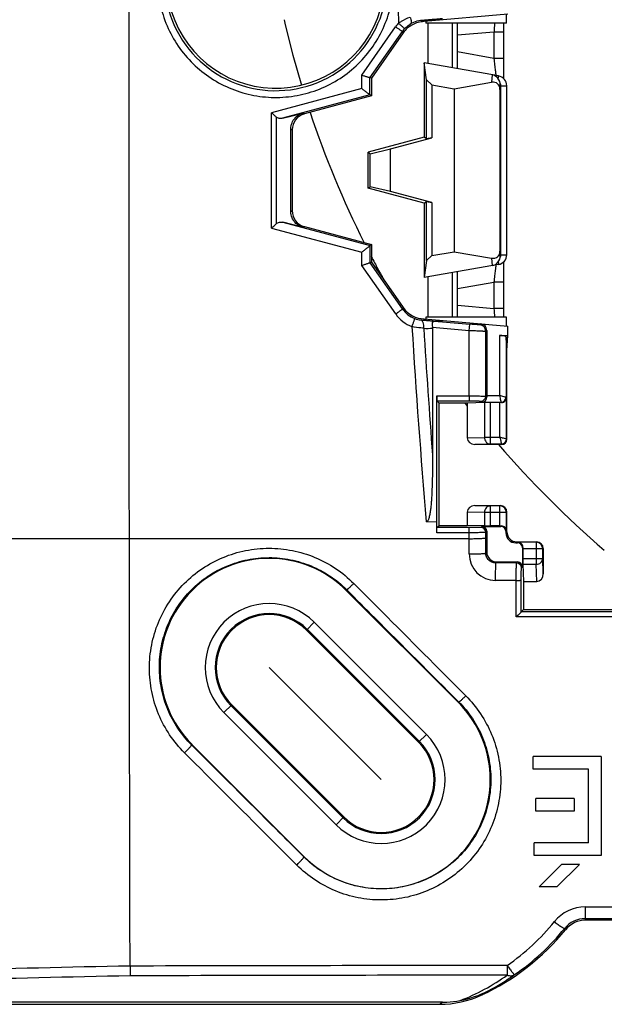
# Model space of a CAD drawing. Units: millimetres. Extents: x -94 to 94, y -37 to 112.
# Drawn here: x -37 to -20, y -37 to -7 of the extents above; entities that cross this region are included whole.
import ezdxf

# ---------------------------------------------------------------- set-up
doc = ezdxf.new("R2010")
doc.units = ezdxf.units.MM
doc.header["$LTSCALE"] = 16.335
doc.linetypes.add('PHANTOM', pattern=[0.8, 0.45, -0.05, 0.1, -0.05, 0.1, -0.05])
doc.layers.get('0').update_dxf_attribs({"linetype": 'CONTINUOUS'})
for name, color, linetype in [('CURVE', 7, 'CONTINUOUS'), ('DEFAULT_3', 7, 'PHANTOM'), ('DRAFT', 7, 'CONTINUOUS'), ('RACCORDO', 7, 'CONTINUOUS'), ('SUPERFICI', 7, 'CONTINUOUS')]:
    doc.layers.add(name, color=color, linetype=linetype)

msp = doc.modelspace()

# ---------------------------------------------------------------- linework, layer by layer
at = {"color": 7, "linetype": 'CONTINUOUS'}
for p, q in [((-22.47, -6.529), (-25, -6.75)), ((-22.517, -6.8), (-24.953, -6.8)), ((-26.6, -8.464), (-26.644, -8.45)), ((-24.935, -10.3), (-24.935, -8.515)), ((-24.772, -8.666), (-24.935, -8.515)), ((-24.1, -8.784), (-22.963, -8.587)), ((-24.772, -8.666), (-24.772, -10.272)), ((-24.772, -8.666), (-24.1, -8.784)), ((-24.1, -8.784), (-24.1, -13.716)), ((-22.709, -8.804), (-22.709, -13.696)), ((-22.7, -13.833), (-22.7, -8.667)), ((-26.6, -9), (-28.629, -9.544)), ((-26.6, -9), (-26.644, -8.967)), ((-29.295, -9.677), (-28.662, -9.519)), ((-29.038, -12.502), (-29.039, -9.997)), ((-29, -10.027), (-29, -12.473)), ((-26.02, -10.606), (-24.772, -10.272)), ((-24.772, -10.272), (-24.935, -10.3)), ((-26.7, -11.794), (-26.7, -10.706)), ((-26.7, -10.706), (-26.641, -10.751)), ((-26.641, -10.751), (-26.02, -10.606)), ((-26.02, -11.894), (-26.02, -10.606)), ((-26.641, -11.749), (-26.641, -10.751)), ((-26.7, -11.794), (-26.641, -11.749)), ((-26.02, -11.894), (-26.641, -11.749)), ((-24.772, -12.228), (-26.02, -11.894)), ((-24.935, -13.985), (-24.935, -12.2)), ((-24.935, -12.2), (-24.772, -12.228)), ((-24.772, -12.228), (-24.772, -13.834)), ((-28.66, -12.98), (-29.282, -12.825)), ((-28.629, -12.956), (-26.6, -13.5)), ((-26.6, -13.5), (-26.641, -13.532)), ((-24.772, -13.834), (-24.935, -13.985)), ((-24.772, -13.834), (-24.1, -13.716)), ((-24.1, -13.716), (-22.963, -13.913)), ((-26.6, -14.036), (-26.641, -14.049)), ((-25, -15.75), (-22.47, -15.971)), ((-22.517, -15.7), (-24.953, -15.7)), ((-24.75, -16.029), (-24.75, -19.868)), ((-22.47, -16.25), (-22.47, -15.971)), ((-23.109, -16.099), (-23.109, -18.074)), ((-22.5, -16.706), (-22.47, -16.25)), ((-22.5, -19.4), (-22.5, -16.706)), ((-24.62, -21.908), (-24.941, -21.893)), ((-23.969, -27.364), (-27.364, -23.969)), ((-28.566, -25.172), (-25.172, -28.566)), ((-27.434, -30.828), (-30.828, -27.434)), ((-32.031, -28.636), (-28.636, -32.031)), ((-19.651, -29), (-21.7, -29)), ((-21.7, -29.383), (-21.7, -29)), ((-19.651, -29), (-19.651, -31.996)), ((-20.034, -29.383), (-21.7, -29.383)), ((-20.034, -31.613), (-20.034, -29.383)), ((-20.466, -30.274), (-21.623, -30.274)), ((-21.623, -30.656), (-21.623, -30.274)), ((-20.466, -30.274), (-20.466, -30.656)), ((-20.466, -30.656), (-21.623, -30.656)), ((-20.034, -31.613), (-21.676, -31.613)), ((-21.676, -31.996), (-21.676, -31.613)), ((-19.651, -31.996), (-21.676, -31.996)), ((-21.525, -32.948), (-20.847, -32.269)), ((-20.305, -32.269), (-20.984, -32.948)), ((-20.305, -32.269), (-20.847, -32.269)), ((-20.984, -32.948), (-21.525, -32.948)), ((-13.958, -33.95), (-20.108, -33.95)), ((-45.015, -36.5), (-24.537, -36.5)), ((-24.454, -36.437), (-44.952, -36.437))]:
    msp.add_line(p, q, dxfattribs=at)
at = {"color": 253, "linetype": 'CONTINUOUS'}
for p, q in [((-26.894, -8.376), (-25.867, -6.907)), ((-26.644, -8.45), (-25.662, -7.047)), ((-25.662, -7.047), (-25.639, -7.091)), ((-26.894, -8.78), (-26.894, -8.376)), ((-26.644, -8.967), (-26.644, -8.45)), ((-22.948, -8.362), (-22.963, -8.587)), ((-26.894, -8.78), (-29.622, -9.511)), ((-22.7, -8.667), (-22.709, -8.804)), ((-26.644, -8.967), (-29.295, -9.677)), ((-29.621, -13), (-29.622, -9.511)), ((-28.662, -9.519), (-28.629, -9.544)), ((-29.482, -9.638), (-29.48, -12.871)), ((-29.039, -9.997), (-29, -10.027)), ((-29.038, -12.502), (-29, -12.473)), ((-29.621, -13), (-26.892, -13.731)), ((-29.282, -12.825), (-26.641, -13.532)), ((-28.66, -12.98), (-28.629, -12.956)), ((-26.641, -14.049), (-26.642, -13.532)), ((-22.709, -13.696), (-22.7, -13.833)), ((-26.892, -14.136), (-26.892, -13.731)), ((-22.963, -13.913), (-22.948, -14.138)), ((-25.865, -15.601), (-26.892, -14.136)), ((-25.66, -15.449), (-26.641, -14.049)), ((-25.66, -15.449), (-25.639, -15.409)), ((-23.64, -16.107), (-24.751, -16.009)), ((-24.446, -15.835), (-23.623, -15.907)), ((-23.64, -16.107), (-23.623, -15.907)), ((-23.291, -15.899), (-23.323, -15.928)), ((-23.64, -18.083), (-23.64, -16.107)), ((-23.109, -16.099), (-23.14, -16.128)), ((-23.14, -18.089), (-23.14, -16.128)), ((-27.364, -23.969), (-27.346, -23.952)), ((-28.33, -24.936), (-28.566, -25.172)), ((-24.936, -28.33), (-28.33, -24.936)), ((-25.148, -28.542), (-28.542, -25.148)), ((-23.969, -27.364), (-23.955, -27.349)), ((-30.828, -27.434), (-31.064, -27.67)), ((-31.064, -27.67), (-27.67, -31.064)), ((-30.852, -27.458), (-27.458, -30.852)), ((-24.936, -28.33), (-25.172, -28.566)), ((-32.031, -28.636), (-32.043, -28.649)), ((-27.434, -30.828), (-27.67, -31.064)), ((-28.636, -32.031), (-28.645, -32.039)), ((-20.131, -33.551), (-13.933, -33.551)), ((-20.108, -33.95), (-20.13, -33.904)), ((-20.13, -33.904), (-13.932, -33.904)), ((-20.728, -34.244), (-20.751, -34.201))]:
    msp.add_line(p, q, dxfattribs=at)
for centre, radius, start, end in [((233.252, 0), 259.119, 178.51394, 181.5028), ((-29.497, -5.466), 3.375, 190.5158, 10.4829), ((-25.006, -7.51), 1.052, 137.2194, 145.0244), ((-25.015, -7.514), 0.802, 89.0647, 120.7347), ((-25.006, -7.506), 0.801, 137.2105, 145.0175), ((-25.005, -14.99), 0.8, 215.0387, 249.4915), ((-25.005, -14.999), 1.05, 215.0133, 249.4726), ((-25.02, -15.033), 0.755, 249.4541, 263.2235), ((-25.014, -14.978), 0.81, 263.249, 270.871), ((234.593, 0.074), 260.462, 183.53433, 184.83793), ((-24.889, -14.973), 1.065, 263.0881, 277.4919), ((233.89, 0.055), 259.407, 183.55506, 184.40493), ((-23.34, -16.128), 0.2, 0.0212, 84.9788), ((-29.697, -26.303), 1.933, 45, 225), ((-29.697, -26.303), 1.633, 45, 225), ((-26.303, -29.697), 1.933, 225, 45), ((-26.303, -29.697), 1.633, 225, 45), ((-20.13, -34.747), 1.196, 90.0258, 141.1588), ((-20.13, -34.701), 0.797, 90.0072, 141.1257), ((-26.316, -29.761), 6.749, 304.5119, 321.121), ((-26.305, -29.71), 7.142, 304.4408, 321.0454), ((51.572, -35.25), 74.064, 180.05583, 180.28391), ((-26.303, -30.248), 6.585, 291.2313, 305.3738), ((-26.304, -29.9), 6.986, 297.6464, 305.3163), ((-26.425, -31.099), 6.018, 301.728, 303.9793), ((-26.38, -33.985), 3.118, 306.2478, 308.1592)]:
    msp.add_arc(centre, radius, start, end, dxfattribs=at)
at = {"color": 7, "linetype": 'CONTINUOUS'}
for centre, radius, start, end in [((-29.498, -5.467), 3.3, 126.7812, 68.7025), ((-28.5, -10.027), 0.5, 104.9983, 180.0017), ((-28.5, -12.473), 0.5, 179.9983, 255.0017), ((-24.875, -16.029), 0.125, 359.9921, 8.8664), ((-29.697, -26.303), 3.3, 45, 225), ((-29.697, -26.303), 1.6, 45, 225), ((-26.303, -29.697), 3.3, 225, 45), ((-26.303, -29.697), 1.6, 225, 45), ((-20.108, -34.75), 0.8, 90.0007, 140.7983), ((-26.303, -29.697), 7.195, 295.0131, 320.799), ((-24.537, -33.483), 3.017, 270.0083, 295.0198), ((-24.518, -33.275), 3.168, 280.9027, 297.3495)]:
    msp.add_arc(centre, radius, start, end, dxfattribs=at)
for centre, major_axis, ratio, start_param, end_param in [((-22.517, -6.3), (0, 0.5), 0.017455, -3.141596, -2.053593), ((-23.016, -8.912), (0.231, 0.285), 0.706938, -0.7165, 0.681211), ((-23, -8.668), (0.02, 0.31), 0.965533, -1.503693, -0.105983), ((-23.016, -13.588), (0.231, -0.285), 0.706938, -0.681211, 0.7165), ((-23, -13.832), (-0.02, 0.31), 0.965533, -3.03561, -1.637899), ((-22.517, -16.2), (0, 0.5), 0.017455, -1.087999, 0.000004), ((-23.309, -16.099), (0.147, 0.135), 0.99972, -0.741625, 0.741625)]:
    msp.add_ellipse(centre, major_axis=major_axis, ratio=ratio, start_param=start_param, end_param=end_param, dxfattribs=at)
at = {"color": 253, "linetype": 'CONTINUOUS'}
for points, knots in [([(-33.013, -6.121), (-32.97, -6.351), (-32.84, -6.803), (-32.515, -7.429), (-32.075, -7.981), (-31.536, -8.435), (-30.918, -8.776), (-30.246, -8.99), (-29.545, -9.068), (-28.842, -9.008), (-28.164, -8.812), (-27.538, -8.487), (-26.987, -8.047), (-26.533, -7.507), (-26.192, -6.89), (-25.979, -6.217), (-25.9, -5.517), (-25.94, -5.047), (-25.983, -4.818)], [0, 0, 0, 0, 0.062501, 0.124997, 0.187497, 0.249999, 0.312501, 0.375005, 0.437508, 0.500011, 0.562513, 0.625013, 0.687511, 0.750008, 0.812504, 0.875002, 0.937498, 1, 1, 1, 1]), ([(-25.777, -6.796), (-25.75, -6.776), (-25.639, -6.705), (-25.521, -6.648), (-25.43, -6.612)], [0, 0, 0, 0, 0.259074, 1, 1, 1, 1]), ([(-25.777, -6.796), (-25.766, -6.807), (-25.743, -6.828), (-25.709, -6.859), (-25.678, -6.887), (-25.651, -6.912), (-25.631, -6.93), (-25.617, -6.942), (-25.61, -6.949), (-25.603, -6.954), (-25.599, -6.958), (-25.595, -6.96), (-25.594, -6.962), (-25.593, -6.962)], [0, 0, 0, 0, 0.193077, 0.379022, 0.550352, 0.700926, 0.825238, 0.876006, 0.918573, 0.952523, 0.977515, 0.993377, 1, 1, 1, 1]), ([(-25.593, -6.962), (-25.58, -6.948), (-25.529, -6.896), (-25.471, -6.852), (-25.424, -6.825)], [0, 0, 0, 0, 0.262244, 1, 1, 1, 1]), ([(-25.43, -6.612), (-25.42, -6.634), (-25.404, -6.678), (-25.394, -6.733), (-25.396, -6.771), (-25.402, -6.799), (-25.414, -6.818), (-25.424, -6.825)], [0, 0, 0, 0, 0.329794, 0.611592, 0.729784, 0.832458, 1, 1, 1, 1]), ([(-25.867, -6.907), (-25.854, -6.916), (-25.828, -6.934), (-25.791, -6.96), (-25.756, -6.984), (-25.726, -7.005), (-25.703, -7.02), (-25.689, -7.03), (-25.68, -7.036), (-25.673, -7.041), (-25.667, -7.044), (-25.664, -7.046), (-25.662, -7.047), (-25.662, -7.047)], [0, 0, 0, 0, 0.193104, 0.379116, 0.550521, 0.701157, 0.825494, 0.876256, 0.918801, 0.952713, 0.977652, 0.993447, 1, 1, 1, 1]), ([(-25.865, -15.601), (-25.852, -15.592), (-25.826, -15.574), (-25.788, -15.547), (-25.752, -15.521), (-25.722, -15.499), (-25.699, -15.482), (-25.685, -15.471), (-25.676, -15.464), (-25.669, -15.458), (-25.664, -15.454), (-25.662, -15.451), (-25.66, -15.45), (-25.66, -15.449)], [0, 0, 0, 0, 0.191441, 0.376684, 0.547978, 0.698932, 0.823805, 0.874857, 0.917685, 0.951859, 0.977035, 0.993066, 1, 1, 1, 1]), ([(-25.373, -15.982), (-25.362, -15.952), (-25.345, -15.908), (-25.325, -15.852), (-25.311, -15.815), (-25.302, -15.789), (-25.295, -15.771), (-25.292, -15.76), (-25.289, -15.752), (-25.287, -15.746), (-25.286, -15.742), (-25.285, -15.74), (-25.285, -15.739)], [0, 0, 0, 0, 0.375683, 0.54698, 0.698152, 0.823365, 0.874602, 0.917608, 0.951941, 0.977236, 0.993302, 1, 1, 1, 1]), ([(-25.017, -16.03), (-25.014, -16), (-25.014, -15.943), (-25.028, -15.875), (-25.048, -15.831), (-25.065, -15.807), (-25.086, -15.789), (-25.101, -15.783), (-25.109, -15.782)], [0, 0, 0, 0, 0.318567, 0.600151, 0.720385, 0.825413, 0.917075, 1, 1, 1, 1]), ([(-25.017, -16.03), (-25.045, -16.029), (-25.165, -16.02), (-25.284, -16.002), (-25.373, -15.982)], [0, 0, 0, 0, 0.234789, 1, 1, 1, 1]), ([(-23.323, -15.928), (-23.323, -15.929), (-23.326, -15.929), (-23.33, -15.929), (-23.338, -15.929), (-23.348, -15.928), (-23.361, -15.928), (-23.383, -15.926), (-23.415, -15.924), (-23.46, -15.921), (-23.511, -15.917), (-23.566, -15.912), (-23.604, -15.909), (-23.623, -15.907)], [0, 0, 0, 0, 0.006499, 0.02226, 0.047244, 0.081214, 0.123855, 0.174765, 0.299356, 0.450249, 0.621688, 0.807281, 1, 1, 1, 1]), ([(-23.14, -16.128), (-23.141, -16.128), (-23.145, -16.128), (-23.153, -16.128), (-23.165, -16.128), (-23.182, -16.127), (-23.204, -16.127), (-23.24, -16.126), (-23.294, -16.123), (-23.369, -16.12), (-23.453, -16.116), (-23.545, -16.111), (-23.608, -16.108), (-23.64, -16.107)], [0, 0, 0, 0, 0.006439, 0.022196, 0.047171, 0.081121, 0.123731, 0.174605, 0.299118, 0.449963, 0.621428, 0.807125, 1, 1, 1, 1]), ([(-32.256, -28.888), (-32.423, -28.72), (-32.726, -28.352), (-33.063, -27.722), (-33.271, -27.039), (-33.342, -26.328), (-33.274, -25.617), (-33.068, -24.932), (-32.733, -24.3), (-32.281, -23.745), (-31.729, -23.29), (-31.099, -22.95), (-30.414, -22.741), (-29.701, -22.67), (-28.988, -22.74), (-28.302, -22.948), (-27.671, -23.286), (-27.302, -23.59), (-27.135, -23.758)], [0, 0, 0, 0, 0.062438, 0.12485, 0.187252, 0.249656, 0.312076, 0.374522, 0.436999, 0.499507, 0.562041, 0.624596, 0.687166, 0.749744, 0.812325, 0.874902, 0.937462, 1, 1, 1, 1]), ([(-32.043, -28.649), (-32.196, -28.496), (-32.474, -28.158), (-32.783, -27.582), (-32.974, -26.956), (-33.04, -26.304), (-32.977, -25.653), (-32.788, -25.026), (-32.48, -24.447), (-32.065, -23.939), (-31.558, -23.522), (-30.98, -23.212), (-30.352, -23.021), (-29.699, -22.956), (-29.045, -23.02), (-28.417, -23.211), (-27.838, -23.52), (-27.5, -23.798), (-27.346, -23.952)], [0, 0, 0, 0, 0.062427, 0.124823, 0.187206, 0.249591, 0.311995, 0.374431, 0.436903, 0.499412, 0.561952, 0.624518, 0.687101, 0.749694, 0.81229, 0.874881, 0.937454, 1, 1, 1, 1]), ([(-27.135, -23.758), (-27.148, -23.771), (-27.174, -23.796), (-27.212, -23.833), (-27.247, -23.867), (-27.278, -23.896), (-27.301, -23.917), (-27.317, -23.931), (-27.326, -23.939), (-27.334, -23.945), (-27.34, -23.949), (-27.343, -23.951), (-27.346, -23.952), (-27.346, -23.952)], [0, 0, 0, 0, 0.194508, 0.380862, 0.551888, 0.701742, 0.825201, 0.875581, 0.917828, 0.951563, 0.976495, 0.992545, 1, 1, 1, 1]), ([(-27.135, -23.758), (-26.852, -24.041), (-25.722, -25.176), (-24.591, -26.31), (-23.744, -27.161)], [0, 0, 0, 0, 0.250065, 1, 1, 1, 1]), ([(-27.346, -23.952), (-27.064, -24.235), (-25.933, -25.368), (-24.803, -26.5), (-23.955, -27.349)], [0, 0, 0, 0, 0.250064, 1, 1, 1, 1]), ([(-23.744, -27.161), (-23.577, -27.328), (-23.275, -27.697), (-22.94, -28.326), (-22.734, -29.009), (-22.664, -29.717), (-22.733, -30.426), (-22.938, -31.108), (-23.272, -31.737), (-23.722, -32.29), (-24.272, -32.745), (-24.901, -33.084), (-25.584, -33.293), (-26.296, -33.365), (-27.008, -33.296), (-27.692, -33.09), (-28.322, -32.753), (-28.69, -32.451), (-28.858, -32.284)], [0, 0, 0, 0, 0.062514, 0.124988, 0.18742, 0.249812, 0.312177, 0.374536, 0.436917, 0.499343, 0.561831, 0.624387, 0.687, 0.749648, 0.812301, 0.874926, 0.937496, 1, 1, 1, 1]), ([(-23.955, -27.349), (-23.802, -27.502), (-23.526, -27.84), (-23.218, -28.416), (-23.029, -29.041), (-22.965, -29.691), (-23.029, -30.34), (-23.217, -30.964), (-23.524, -31.54), (-23.937, -32.045), (-24.441, -32.461), (-25.018, -32.771), (-25.644, -32.963), (-26.296, -33.028), (-26.949, -32.965), (-27.576, -32.776), (-28.154, -32.468), (-28.491, -32.192), (-28.645, -32.039)], [0, 0, 0, 0, 0.062521, 0.124992, 0.18741, 0.249781, 0.312119, 0.374451, 0.436809, 0.49922, 0.561706, 0.624272, 0.686906, 0.749582, 0.812263, 0.874912, 0.937495, 1, 1, 1, 1]), ([(-23.744, -27.161), (-23.757, -27.174), (-23.782, -27.199), (-23.82, -27.235), (-23.855, -27.268), (-23.886, -27.296), (-23.912, -27.319), (-23.93, -27.334), (-23.942, -27.343), (-23.948, -27.347), (-23.952, -27.349), (-23.954, -27.349), (-23.955, -27.349)], [0, 0, 0, 0, 0.194779, 0.381015, 0.551683, 0.701078, 0.824118, 0.916503, 0.95024, 0.975303, 0.991693, 1, 1, 1, 1]), ([(-32.256, -28.888), (-32.242, -28.874), (-32.214, -28.845), (-32.173, -28.804), (-32.136, -28.764), (-32.104, -28.729), (-32.078, -28.699), (-32.06, -28.678), (-32.05, -28.664), (-32.046, -28.657), (-32.043, -28.653), (-32.042, -28.65), (-32.043, -28.649)], [0, 0, 0, 0, 0.188417, 0.37182, 0.542472, 0.693629, 0.81911, 0.913907, 0.948629, 0.974464, 0.991362, 1, 1, 1, 1]), ([(-28.858, -32.284), (-29.141, -32.001), (-30.274, -30.869), (-31.406, -29.737), (-32.256, -28.888)], [0, 0, 0, 0, 0.249901, 1, 1, 1, 1]), ([(-28.645, -32.039), (-28.928, -31.756), (-30.061, -30.627), (-31.193, -29.497), (-32.043, -28.649)], [0, 0, 0, 0, 0.249901, 1, 1, 1, 1]), ([(-28.858, -32.284), (-28.843, -32.27), (-28.815, -32.241), (-28.774, -32.199), (-28.737, -32.159), (-28.704, -32.122), (-28.678, -32.092), (-28.661, -32.07), (-28.651, -32.056), (-28.647, -32.048), (-28.645, -32.043), (-28.644, -32.04), (-28.645, -32.039)], [0, 0, 0, 0, 0.187149, 0.369763, 0.540019, 0.691089, 0.816716, 0.911848, 0.946822, 0.972996, 0.990405, 1, 1, 1, 1]), ([(-20.131, -33.551), (-20.131, -33.597), (-20.131, -33.662), (-20.13, -33.745), (-20.13, -33.797), (-20.13, -33.84), (-20.13, -33.872), (-20.13, -33.892), (-20.13, -33.901), (-20.13, -33.904)], [0, 0, 0, 0, 0.386908, 0.558264, 0.707399, 0.8296, 0.920851, 0.978256, 1, 1, 1, 1]), ([(-21.062, -33.997), (-21.025, -34.027), (-20.971, -34.068), (-20.9, -34.119), (-20.854, -34.15), (-20.816, -34.175), (-20.786, -34.191), (-20.766, -34.2), (-20.756, -34.202), (-20.752, -34.202), (-20.751, -34.201)], [0, 0, 0, 0, 0.378811, 0.548123, 0.696365, 0.818574, 0.910868, 0.970797, 0.988713, 1, 1, 1, 1]), ([(-22.492, -35.322), (-22.467, -35.36), (-22.427, -35.414), (-22.376, -35.481), (-22.343, -35.523), (-22.318, -35.552), (-22.302, -35.572), (-22.291, -35.583), (-22.282, -35.591), (-22.275, -35.597), (-22.269, -35.599), (-22.266, -35.601), (-22.265, -35.601)], [0, 0, 0, 0, 0.382867, 0.552951, 0.701337, 0.823313, 0.873086, 0.914965, 0.9488, 0.974527, 0.991787, 1, 1, 1, 1]), ([(-22.491, -35.617), (-22.471, -35.624), (-22.431, -35.634), (-22.371, -35.637), (-22.314, -35.627), (-22.28, -35.61), (-22.265, -35.601)], [0, 0, 0, 0, 0.27227, 0.527885, 0.768654, 1, 1, 1, 1])]:
    msp.add_open_spline(points, degree=3, knots=knots, dxfattribs=at)
at = {"color": 7, "linetype": 'CONTINUOUS'}
for points in [[(-25.003, -6.75), (-25.001, -6.738), (-25.001, -6.725), (-25.002, -6.712)], [(-25.002, -15.788), (-25.001, -15.775), (-25.001, -15.762), (-25.003, -15.75)]]:
    msp.add_open_spline(points, degree=3, dxfattribs=at)
for points, knots in [([(-24.446, -6.665), (-24.469, -6.667), (-24.515, -6.67), (-24.585, -6.676), (-24.656, -6.682), (-24.715, -6.687), (-24.763, -6.691), (-24.799, -6.694), (-24.835, -6.697), (-24.871, -6.7), (-24.901, -6.703), (-24.925, -6.705), (-24.943, -6.707), (-24.958, -6.708), (-24.97, -6.709), (-24.978, -6.71), (-24.987, -6.711), (-24.993, -6.711), (-24.998, -6.712), (-25, -6.712), (-25.001, -6.712), (-25.002, -6.712), (-25.002, -6.712)], [0, 0, 0, 0, 0.124075, 0.250011, 0.37727, 0.505471, 0.569842, 0.634363, 0.699019, 0.763802, 0.828711, 0.861206, 0.89371, 0.926154, 0.942277, 0.958204, 0.973644, 0.987538, 0.993117, 0.997088, 0.999301, 1, 1, 1, 1]), ([(-26.644, -8.45), (-26.646, -8.449), (-26.653, -8.449), (-26.668, -8.444), (-26.692, -8.438), (-26.723, -8.428), (-26.76, -8.417), (-26.818, -8.4), (-26.863, -8.386), (-26.894, -8.376)], [0, 0, 0, 0, 0.022644, 0.083131, 0.17915, 0.305756, 0.457231, 0.627594, 1, 1, 1, 1]), ([(-26.644, -8.967), (-26.645, -8.966), (-26.647, -8.964), (-26.653, -8.961), (-26.661, -8.955), (-26.671, -8.948), (-26.684, -8.939), (-26.704, -8.924), (-26.732, -8.903), (-26.769, -8.875), (-26.824, -8.833), (-26.866, -8.801), (-26.894, -8.78)], [0, 0, 0, 0, 0.009213, 0.029921, 0.061446, 0.102785, 0.152741, 0.210151, 0.342997, 0.493712, 0.656368, 1, 1, 1, 1]), ([(-29.482, -9.638), (-29.492, -9.628), (-29.539, -9.585), (-29.586, -9.544), (-29.622, -9.511)], [0, 0, 0, 0, 0.227945, 1, 1, 1, 1]), ([(-29.039, -9.997), (-29.039, -9.935), (-29.016, -9.814), (-28.923, -9.667), (-28.801, -9.568), (-28.708, -9.53), (-28.662, -9.519)], [0, 0, 0, 0, 0.286776, 0.547723, 0.782165, 1, 1, 1, 1]), ([(-29.295, -9.677), (-29.327, -9.685), (-29.377, -9.689), (-29.441, -9.669), (-29.469, -9.65), (-29.482, -9.638)], [0, 0, 0, 0, 0.487368, 0.736196, 1, 1, 1, 1]), ([(-28.66, -12.98), (-28.707, -12.968), (-28.799, -12.931), (-28.922, -12.832), (-29.014, -12.685), (-29.038, -12.565), (-29.038, -12.502)], [0, 0, 0, 0, 0.218541, 0.452416, 0.712108, 1, 1, 1, 1]), ([(-29.48, -12.871), (-29.467, -12.857), (-29.437, -12.836), (-29.369, -12.813), (-29.315, -12.816), (-29.282, -12.825)], [0, 0, 0, 0, 0.267257, 0.516904, 1, 1, 1, 1]), ([(-29.621, -13), (-29.608, -12.989), (-29.561, -12.947), (-29.514, -12.904), (-29.48, -12.871)], [0, 0, 0, 0, 0.263091, 1, 1, 1, 1]), ([(-26.892, -13.731), (-26.863, -13.709), (-26.821, -13.676), (-26.766, -13.633), (-26.728, -13.604), (-26.7, -13.581), (-26.68, -13.565), (-26.667, -13.555), (-26.657, -13.546), (-26.649, -13.54), (-26.645, -13.535), (-26.642, -13.533), (-26.642, -13.532)], [0, 0, 0, 0, 0.340753, 0.502977, 0.653845, 0.787305, 0.845134, 0.895539, 0.937331, 0.969281, 0.990383, 1, 1, 1, 1]), ([(-26.641, -14.049), (-26.642, -14.049), (-26.643, -14.051), (-26.647, -14.053), (-26.653, -14.055), (-26.666, -14.061), (-26.688, -14.068), (-26.719, -14.079), (-26.757, -14.092), (-26.815, -14.111), (-26.861, -14.126), (-26.892, -14.136)], [0, 0, 0, 0, 0.006471, 0.022458, 0.047972, 0.082951, 0.179131, 0.305927, 0.45773, 0.628249, 1, 1, 1, 1]), ([(-25.002, -15.788), (-25.002, -15.788), (-25.001, -15.788), (-25, -15.788), (-24.998, -15.788), (-24.993, -15.789), (-24.987, -15.789), (-24.978, -15.79), (-24.97, -15.791), (-24.958, -15.792), (-24.943, -15.793), (-24.925, -15.795), (-24.901, -15.797), (-24.871, -15.8), (-24.835, -15.803), (-24.799, -15.806), (-24.763, -15.809), (-24.715, -15.813), (-24.656, -15.818), (-24.585, -15.824), (-24.515, -15.83), (-24.469, -15.833), (-24.446, -15.835)], [0, 0, 0, 0, 0.000692, 0.0029, 0.006881, 0.012459, 0.026336, 0.041785, 0.057711, 0.073834, 0.106279, 0.138783, 0.171279, 0.236188, 0.300973, 0.365629, 0.430151, 0.494522, 0.622725, 0.749984, 0.875922, 1, 1, 1, 1]), ([(-24.446, -15.835), (-24.467, -15.834), (-24.508, -15.831), (-24.57, -15.829), (-24.622, -15.828), (-24.663, -15.829), (-24.693, -15.831), (-24.721, -15.835), (-24.743, -15.843), (-24.755, -15.854), (-24.764, -15.868), (-24.766, -15.89), (-24.764, -15.917), (-24.761, -15.946), (-24.756, -15.978), (-24.753, -15.999), (-24.751, -16.009)], [0, 0, 0, 0, 0.130831, 0.262609, 0.394346, 0.459657, 0.523881, 0.585538, 0.64117, 0.666132, 0.690408, 0.742221, 0.800715, 0.864363, 0.931369, 1, 1, 1, 1]), ([(-24.75, -19.868), (-24.75, -19.954), (-24.75, -20.127), (-24.753, -20.385), (-24.758, -20.643), (-24.766, -20.901), (-24.777, -21.115), (-24.788, -21.287), (-24.799, -21.416), (-24.814, -21.544), (-24.83, -21.65), (-24.848, -21.734), (-24.862, -21.786), (-24.877, -21.827), (-24.888, -21.851), (-24.9, -21.869), (-24.911, -21.881), (-24.924, -21.891), (-24.935, -21.893), (-24.941, -21.893)], [0, 0, 0, 0, 0.124999, 0.249997, 0.374995, 0.499993, 0.62499, 0.687489, 0.749987, 0.812484, 0.874976, 0.906224, 0.937466, 0.953089, 0.968709, 0.976524, 0.984354, 0.992176, 1, 1, 1, 1]), ([(-24.454, -36.437), (-24.408, -36.437), (-24.229, -36.433), (-24.05, -36.411), (-23.919, -36.386)], [0, 0, 0, 0, 0.254295, 1, 1, 1, 1])]:
    msp.add_open_spline(points, degree=3, knots=knots, dxfattribs=at)
at = {"color": 253, "linetype": 'CONTINUOUS'}
for points in [[(-22.492, -35.322), (-26.296, -35.327), (-30.101, -35.334), (-33.905, -35.342)], [(-22.491, -35.617), (-26.294, -35.622), (-30.096, -35.629), (-33.898, -35.637)]]:
    msp.add_open_spline(points, degree=3, dxfattribs=at)
at = {"layer": 'CURVE', "color": 253, "linetype": 'PHANTOM'}
for start, end in [(167.9441, 196.8056), (198.4571, 206.6211), (207.5187, 209.1454), (217.5981, 217.8023), (220.6696, 229.3219)]:
    msp.add_arc((0, 0), 30, start, end, dxfattribs=at)
at = {"layer": 'DEFAULT_3', "color": 7, "linetype": 'PHANTOM'}
msp.add_line((-29.697, -26.303), (-26.303, -29.697), dxfattribs=at)
at = {"layer": 'DRAFT', "color": 7, "linetype": 'CONTINUOUS'}
for p, q in [((-24.892, -6.8), (-24.892, -8.019)), ((-25, -8), (-25, -10.25)), ((-24.935, -8.515), (-25, -8)), ((-26.6, -8.464), (-26.6, -9)), ((-25, -10.25), (-26.7, -10.706)), ((-24.935, -10.3), (-25, -10.25)), ((-25, -12.25), (-26.7, -11.794)), ((-25, -12.25), (-24.935, -12.2)), ((-25, -12.25), (-25, -14.5)), ((-26.6, -13.5), (-26.6, -14.036)), ((-24.935, -13.985), (-25, -14.5)), ((-24.892, -14.481), (-24.892, -15.7)), ((-24.55, -22), (-24.55, -18.3)), ((-23.7, -18.3), (-24.55, -18.3)), ((-24.55, -22), (-23.7, -22)), ((-22, -23.7), (-22, -24.55)), ((-22, -24.55), (-18.3, -24.55))]:
    msp.add_line(p, q, dxfattribs=at)
for centre, start_param, end_param in [((-24.953, -6.3), -3.609659, -3.141579), ((-24.953, -16.2), -0.000014, 0.468066)]:
    msp.add_ellipse(centre, major_axis=(0, 0.5), ratio=0.017455, start_param=start_param, end_param=end_param, dxfattribs=at)
at = {"layer": 'RACCORDO', "color": 253, "linetype": 'CONTINUOUS'}
for p, q in [((-24.15, -8.15), (-24.15, -6.8)), ((-22.891, -7.067), (-24, -7.164)), ((-22.891, -7.067), (-22.891, -7.866)), ((-22.596, -7.067), (-22.891, -7.067)), ((-22.891, -7.866), (-24, -7.67)), ((-22.596, -7.866), (-22.891, -7.866)), ((-22.679, -13.808), (-22.679, -8.692)), ((-22.679, -8.692), (-22.504, -8.692)), ((-22.679, -13.808), (-22.504, -13.808)), ((-24.15, -15.7), (-24.15, -14.35)), ((-24, -14.83), (-22.891, -14.634)), ((-22.891, -14.634), (-22.891, -15.433)), ((-22.596, -14.634), (-22.891, -14.634)), ((-24, -15.336), (-22.891, -15.433)), ((-22.596, -15.433), (-22.891, -15.433)), ((-22.726, -16.25), (-22.726, -18.074)), ((-22.526, -16.303), (-22.526, -18.124)), ((-24.62, -18.083), (-23.64, -18.083)), ((-23.64, -18.083), (-23.64, -18.233)), ((-23.109, -18.12), (-23.14, -18.089)), ((-23.109, -18.074), (-22.726, -18.074)), ((-22.526, -18.124), (-22.514, -18.136)), ((-22.514, -19.388), (-22.514, -18.136)), ((-24.617, -18.233), (-23.64, -18.233)), ((-23.255, -18.274), (-23.29, -18.239)), ((-23.255, -18.274), (-22.676, -18.274)), ((-23.18, -18.284), (-23.18, -19.336)), ((-23.007, -18.283), (-23.007, -19.536)), ((-22.714, -19.336), (-22.714, -18.283)), ((-22.667, -18.283), (-22.676, -18.274)), ((-23.7, -19.352), (-23.18, -19.336)), ((-22.714, -19.336), (-23.18, -19.336)), ((-23.471, -19.55), (-23.007, -19.536)), ((-23.007, -19.536), (-22.664, -19.536)), ((-22.664, -19.536), (-22.65, -19.55)), ((-23.007, -21.414), (-23.471, -21.4)), ((-23.007, -21.414), (-23.007, -22.017)), ((-22.714, -21.414), (-23.007, -21.414)), ((-22.7, -21.4), (-22.714, -21.414)), ((-22.714, -22.017), (-22.714, -21.414)), ((-23.18, -21.614), (-23.7, -21.598)), ((-23.18, -21.614), (-23.18, -22.016)), ((-22.514, -21.614), (-23.18, -21.614)), ((-22.5, -21.6), (-22.514, -21.614)), ((-22.514, -22.164), (-22.514, -21.614)), ((-23.259, -22.03), (-23.29, -22.061)), ((-22.68, -22.03), (-22.667, -22.017)), ((-23.641, -22.224), (-24.62, -22.224)), ((-23.641, -22.067), (-24.617, -22.067)), ((-23.641, -22.404), (-23.641, -22.224)), ((-23.109, -22.18), (-23.14, -22.211)), ((-23.14, -22.379), (-23.14, -22.211)), ((-22.514, -22.164), (-22.53, -22.18)), ((-22.53, -22.23), (-22.5, -22.2)), ((-23.641, -22.404), (-37.641, -22.404)), ((-23.641, -22.866), (-23.641, -22.404)), ((-23.14, -22.84), (-23.14, -22.379)), ((-22.23, -22.53), (-22.2, -22.5)), ((-22.18, -22.53), (-22.164, -22.514)), ((-21.614, -22.514), (-22.164, -22.514)), ((-21.614, -22.514), (-21.6, -22.5)), ((-21.614, -22.514), (-21.614, -23.18)), ((-23.14, -22.84), (-23.109, -22.809)), ((-22.017, -22.667), (-22.03, -22.68)), ((-21.414, -22.714), (-22.017, -22.714)), ((-21.414, -22.714), (-21.4, -22.7)), ((-21.414, -23.007), (-21.414, -22.714)), ((-22.839, -23.139), (-22.809, -23.109)), ((-22.21, -23.139), (-22.839, -23.139)), ((-22.21, -23.139), (-22.18, -23.109)), ((-22.017, -23.007), (-21.414, -23.007)), ((-22.016, -23.18), (-21.614, -23.18)), ((-21.598, -23.7), (-21.614, -23.18)), ((-21.4, -23.471), (-21.414, -23.007)), ((-22.06, -23.289), (-22.03, -23.259)), ((-22.216, -23.668), (-22.84, -23.668)), ((-22.215, -24.774), (-22.216, -23.668)), ((-22.065, -24.615), (-22.066, -23.659)), ((-18.235, -24.615), (-22.065, -24.615)), ((-18.086, -24.774), (-22.215, -24.774))]:
    msp.add_line(p, q, dxfattribs=at)
at = {"layer": 'RACCORDO', "color": 7, "linetype": 'CONTINUOUS'}
for p, q in [((-24, -8.176), (-24, -6.8)), ((-22.596, -7.025), (-22.595, -6.832)), ((-22.595, -6.832), (-22.595, -6.8)), ((-25.639, -7.091), (-26.6, -8.464)), ((-22.596, -7.958), (-22.596, -7.025)), ((-22.752, -8.396), (-25, -8)), ((-22.595, -8.154), (-22.596, -7.958)), ((-22.594, -8.31), (-22.595, -8.154)), ((-22.592, -8.413), (-22.594, -8.31)), ((-22.591, -8.48), (-22.592, -8.413)), ((-22.504, -13.808), (-22.504, -8.692)), ((-26.6, -14.036), (-25.639, -15.409)), ((-22.752, -14.104), (-25, -14.5)), ((-22.595, -14.376), (-22.594, -14.224)), ((-22.594, -14.224), (-22.593, -14.107)), ((-22.593, -14.107), (-22.591, -14.033)), ((-22.591, -14.033), (-22.591, -14.02)), ((-24, -15.7), (-24, -14.324)), ((-22.596, -14.583), (-22.595, -14.376)), ((-22.596, -15.485), (-22.596, -14.583)), ((-22.595, -15.7), (-22.596, -15.485)), ((-25, -15.75), (-25.003, -15.75)), ((-22.726, -16.25), (-22.47, -16.25)), ((-22.5, -16.706), (-22.526, -16.303)), ((-24.62, -21.908), (-24.62, -18.083)), ((-24.55, -18.3), (-24.617, -18.233)), ((-23.18, -18.284), (-23.7, -18.3)), ((-23.7, -18.3), (-23.7, -19.352)), ((-22.714, -18.283), (-23.007, -18.283)), ((-22.65, -19.55), (-23.471, -19.55)), ((-22.514, -19.388), (-22.5, -19.4)), ((-23.471, -21.4), (-22.7, -21.4)), ((-23.7, -21.598), (-23.7, -22)), ((-22.5, -22.2), (-22.5, -21.6)), ((-24.62, -22.224), (-24.62, -21.908)), ((-24.617, -22.067), (-24.55, -22)), ((-23.18, -22.016), (-23.7, -22)), ((-23.259, -22.03), (-22.68, -22.03)), ((-22.714, -22.017), (-23.007, -22.017)), ((-23.109, -22.18), (-23.109, -22.809)), ((-22.53, -22.18), (-22.53, -22.23)), ((-22.23, -22.53), (-22.18, -22.53)), ((-22.2, -22.5), (-21.6, -22.5)), ((-22.03, -22.68), (-22.03, -23.259)), ((-22.017, -22.714), (-22.017, -23.007)), ((-21.4, -22.7), (-21.4, -23.471)), ((-22.809, -23.109), (-22.18, -23.109)), ((-22.016, -23.18), (-22, -23.7)), ((-22, -23.7), (-21.598, -23.7)), ((-22.065, -24.615), (-22, -24.55))]:
    msp.add_line(p, q, dxfattribs=at)
at = {"layer": 'RACCORDO', "color": 253, "linetype": 'CONTINUOUS'}
for centre, radius, start, end in [((1.459, -8.316), 24.381, 176.4352, 177.063), ((-22.799, -8.692), 0.12, 359.999, 37.8619), ((-22.799, -13.808), 0.12, 355.4961, 0.0018), ((3.31, -14.079), 26.236, 182.9592, 183.5426), ((-23.29, -18.089), 0.15, 270.0238, 359.9762), ((-22.676, -18.124), 0.15, 270.0238, 359.9762), ((-22.714, -21.614), 0.2, 0.021, 89.979), ((-23.29, -22.211), 0.15, 0.0238, 89.9762), ((-21.614, -22.714), 0.2, 0.021, 89.979), ((-22.839, -22.866), 0.802, 179.9983, 269.9281), ((-22.21, -23.289), 0.15, 0.0238, 89.9762), ((-15.562, -937.966), 902.811, 91.164224, 91.86685), ((-15.562, -939.199), 903.748, 91.162565, 91.863605)]:
    msp.add_arc(centre, radius, start, end, dxfattribs=at)
at = {"layer": 'RACCORDO', "color": 7, "linetype": 'CONTINUOUS'}
for centre, radius, start, end in [((-22.804, -8.692), 0.3, 359.9578, 79.9946), ((-22.804, -13.808), 0.3, 280.0054, 0.0422), ((-24.984, -14.95), 0.8, 215.0007, 268.6411)]:
    msp.add_arc(centre, radius, start, end, dxfattribs=at)
for centre, major_axis, ratio, start_param, end_param in [((-22.726, -16.304), (0.2, 0), 0.267949, 0.017453, 1.570796), ((-24.617, -18.083), (0, 0.15), 0.017455, -4.712389, -3.159046), ((-23.105, -18.074), (0, 0.2), 0.017455, -4.712389, -4.476926), ((-23.007, -18.286), (0.2, 0), 0.017455, 1.570796, 2.617994), ((-22.714, -18.286), (0.2, 0), 0.017455, 1.335333, 1.570796), ((-23.469, -19.35), (0.231, 0.007), 0.865926, 3.115419, 4.677489), ((-22.65, -19.4), (-0.106, 0.106), 0.999695, -3.926839, -2.356347), ((-23.469, -21.6), (0.231, -0.007), 0.865926, 1.605696, 3.167766), ((-22.7, -21.6), (0.141, 0.141), 0.999695, -0.785246, 0.785246), ((-23.259, -22.18), (0.106, 0.106), 0.999695, -0.785246, 0.785246), ((-23.007, -22.014), (0.2, 0), 0.017455, -2.617994, -1.570796), ((-22.714, -22.014), (0.2, 0), 0.017455, -1.570796, -1.335333), ((-22.68, -22.18), (-0.106, -0.106), 0.999695, 2.356347, 3.926839), ((-22.23, -22.23), (0.212, 0.212), 0.999695, -3.926839, -2.356347), ((-22.2, -22.2), (0.212, 0.212), 0.999695, 2.356347, 3.926839), ((-22.18, -22.68), (0.106, 0.106), 0.999695, -0.785246, 0.785246), ((-21.6, -22.7), (0.141, 0.141), 0.999695, -0.785246, 0.785246), ((-22.809, -22.809), (0.212, 0.212), 0.999695, 2.356347, 3.926839), ((-22.014, -22.714), (0, 0.2), 0.017455, 1.335333, 1.570796), ((-22.18, -23.259), (0.106, 0.106), 0.999695, -0.785246, 0.785246), ((-22.014, -23.007), (0, 0.2), 0.017455, 1.570796, 2.617994), ((-21.6, -23.469), (-0.007, 0.231), 0.865926, -3.167766, -1.605696)]:
    msp.add_ellipse(centre, major_axis=major_axis, ratio=ratio, start_param=start_param, end_param=end_param, dxfattribs=at)
for points, knots in [([(-25.003, -6.75), (-25.065, -6.752), (-25.189, -6.769), (-25.365, -6.838), (-25.519, -6.946), (-25.603, -7.04), (-25.639, -7.091)], [0, 0, 0, 0, 0.250047, 0.499989, 0.74999, 1, 1, 1, 1]), ([(-23.255, -18.274), (-23.239, -18.273), (-23.204, -18.267), (-23.156, -18.238), (-23.119, -18.188), (-23.109, -18.144), (-23.109, -18.12)], [0, 0, 0, 0, 0.214919, 0.443805, 0.701342, 1, 1, 1, 1]), ([(-22.667, -18.283), (-22.644, -18.283), (-22.6, -18.273), (-22.55, -18.235), (-22.521, -18.187), (-22.514, -18.153), (-22.514, -18.136)], [0, 0, 0, 0, 0.298659, 0.556196, 0.785081, 1, 1, 1, 1]), ([(-22.514, -22.164), (-22.514, -22.147), (-22.521, -22.113), (-22.55, -22.065), (-22.6, -22.027), (-22.644, -22.017), (-22.667, -22.017)], [0, 0, 0, 0, 0.214919, 0.443805, 0.701342, 1, 1, 1, 1]), ([(-24.62, -22.224), (-24.62, -22.205), (-24.619, -22.176), (-24.619, -22.139), (-24.619, -22.116), (-24.619, -22.096), (-24.618, -22.083), (-24.618, -22.075), (-24.618, -22.071), (-24.617, -22.069), (-24.617, -22.067), (-24.617, -22.067)], [0, 0, 0, 0, 0.374838, 0.546275, 0.69775, 0.823273, 0.917697, 0.952059, 0.977333, 0.99334, 1, 1, 1, 1]), ([(-33.905, -35.342), (-33.908, -34.267), (-33.917, -29.954), (-33.923, -25.641), (-33.926, -22.404)], [0, 0, 0, 0, 0.249276, 1, 1, 1, 1]), ([(-22.017, -22.667), (-22.017, -22.644), (-22.027, -22.6), (-22.065, -22.55), (-22.113, -22.521), (-22.147, -22.514), (-22.164, -22.514)], [0, 0, 0, 0, 0.298659, 0.556196, 0.785081, 1, 1, 1, 1]), ([(-22.065, -24.615), (-22.065, -24.616), (-22.067, -24.618), (-22.07, -24.623), (-22.075, -24.629), (-22.085, -24.64), (-22.099, -24.656), (-22.119, -24.677), (-22.142, -24.7), (-22.174, -24.733), (-22.198, -24.758), (-22.215, -24.774)], [0, 0, 0, 0, 0.012881, 0.038299, 0.075058, 0.121573, 0.236886, 0.372784, 0.52146, 0.677765, 1, 1, 1, 1])]:
    msp.add_open_spline(points, degree=3, knots=knots, dxfattribs=at)
at = {"layer": 'RACCORDO', "color": 253, "linetype": 'CONTINUOUS'}
for points, knots in [([(-22.891, -7.866), (-22.887, -7.899), (-22.881, -7.963), (-22.871, -8.058), (-22.861, -8.145), (-22.854, -8.213), (-22.848, -8.26), (-22.844, -8.291), (-22.841, -8.318), (-22.838, -8.34), (-22.835, -8.358), (-22.833, -8.369), (-22.832, -8.376), (-22.831, -8.38), (-22.831, -8.381), (-22.83, -8.383), (-22.83, -8.383)], [0, 0, 0, 0, 0.190787, 0.375084, 0.546339, 0.698124, 0.764775, 0.824301, 0.876025, 0.919355, 0.953756, 0.978824, 0.987751, 0.994242, 0.998299, 1, 1, 1, 1]), ([(-22.762, -8.479), (-22.76, -8.467), (-22.758, -8.451), (-22.755, -8.431), (-22.753, -8.419), (-22.752, -8.41), (-22.751, -8.403), (-22.752, -8.399), (-22.751, -8.397), (-22.752, -8.396)], [0, 0, 0, 0, 0.415268, 0.587425, 0.73206, 0.847095, 0.930683, 0.981647, 1, 1, 1, 1]), ([(-22.83, -14.117), (-22.83, -14.117), (-22.831, -14.119), (-22.831, -14.12), (-22.832, -14.124), (-22.833, -14.131), (-22.835, -14.142), (-22.838, -14.16), (-22.841, -14.182), (-22.844, -14.209), (-22.848, -14.24), (-22.854, -14.287), (-22.861, -14.355), (-22.871, -14.442), (-22.881, -14.537), (-22.887, -14.601), (-22.891, -14.634)], [0, 0, 0, 0, 0.001701, 0.005757, 0.012249, 0.021176, 0.046244, 0.080645, 0.123975, 0.175698, 0.235225, 0.301876, 0.45366, 0.624916, 0.809213, 1, 1, 1, 1]), ([(-22.762, -14.021), (-22.76, -14.033), (-22.758, -14.049), (-22.755, -14.069), (-22.753, -14.081), (-22.752, -14.09), (-22.751, -14.097), (-22.752, -14.101), (-22.751, -14.103), (-22.752, -14.104)], [0, 0, 0, 0, 0.415268, 0.587425, 0.73206, 0.847095, 0.930683, 0.981647, 1, 1, 1, 1]), ([(-23.64, -18.083), (-23.608, -18.083), (-23.545, -18.083), (-23.453, -18.083), (-23.369, -18.084), (-23.294, -18.084), (-23.24, -18.085), (-23.204, -18.086), (-23.182, -18.086), (-23.165, -18.087), (-23.153, -18.087), (-23.145, -18.088), (-23.141, -18.088), (-23.14, -18.089)], [0, 0, 0, 0, 0.192922, 0.378636, 0.550078, 0.700866, 0.825314, 0.876161, 0.918756, 0.952704, 0.977695, 0.99349, 1, 1, 1, 1]), ([(-22.526, -18.124), (-22.547, -18.119), (-22.588, -18.108), (-22.655, -18.092), (-22.701, -18.08), (-22.726, -18.074)], [0, 0, 0, 0, 0.304095, 0.625856, 1, 1, 1, 1]), ([(-22.726, -18.074), (-22.72, -18.099), (-22.704, -18.165), (-22.687, -18.232), (-22.676, -18.274)], [0, 0, 0, 0, 0.374144, 1, 1, 1, 1]), ([(-23.64, -18.233), (-23.618, -18.233), (-23.574, -18.233), (-23.509, -18.233), (-23.45, -18.234), (-23.398, -18.234), (-23.36, -18.235), (-23.335, -18.236), (-23.32, -18.236), (-23.308, -18.237), (-23.299, -18.237), (-23.294, -18.238), (-23.291, -18.238), (-23.29, -18.239)], [0, 0, 0, 0, 0.192878, 0.378549, 0.549953, 0.700711, 0.825135, 0.875976, 0.918573, 0.952533, 0.977547, 0.993384, 1, 1, 1, 1]), ([(-23.18, -19.336), (-23.18, -19.362), (-23.171, -19.413), (-23.134, -19.479), (-23.076, -19.524), (-23.03, -19.536), (-23.007, -19.536)], [0, 0, 0, 0, 0.265934, 0.523167, 0.766903, 1, 1, 1, 1]), ([(-22.714, -19.336), (-22.707, -19.361), (-22.696, -19.407), (-22.679, -19.474), (-22.669, -19.516), (-22.664, -19.536)], [0, 0, 0, 0, 0.374219, 0.695964, 1, 1, 1, 1]), ([(-22.514, -19.386), (-22.52, -19.385), (-22.55, -19.377), (-22.598, -19.365), (-22.659, -19.35), (-22.695, -19.341), (-22.714, -19.336)], [0, 0, 0, 0, 0.083088, 0.455201, 0.716425, 1, 1, 1, 1]), ([(-22.664, -19.536), (-22.645, -19.536), (-22.606, -19.528), (-22.556, -19.495), (-22.523, -19.446), (-22.514, -19.407), (-22.514, -19.388)], [0, 0, 0, 0, 0.250038, 0.500049, 0.750016, 1, 1, 1, 1]), ([(-23.007, -21.414), (-23.03, -21.414), (-23.076, -21.426), (-23.134, -21.471), (-23.171, -21.537), (-23.18, -21.588), (-23.18, -21.614)], [0, 0, 0, 0, 0.233097, 0.476833, 0.734066, 1, 1, 1, 1]), ([(-23.29, -22.061), (-23.291, -22.062), (-23.294, -22.062), (-23.299, -22.062), (-23.308, -22.063), (-23.319, -22.063), (-23.334, -22.064), (-23.36, -22.065), (-23.398, -22.065), (-23.45, -22.066), (-23.51, -22.067), (-23.574, -22.067), (-23.618, -22.067), (-23.641, -22.067)], [0, 0, 0, 0, 0.006616, 0.022456, 0.047476, 0.081444, 0.124052, 0.174906, 0.29936, 0.450146, 0.621561, 0.807207, 1, 1, 1, 1]), ([(-23.641, -22.224), (-23.641, -22.205), (-23.641, -22.168), (-23.641, -22.125), (-23.641, -22.096), (-23.641, -22.082), (-23.641, -22.073), (-23.641, -22.068), (-23.641, -22.067)], [0, 0, 0, 0, 0.375032, 0.69803, 0.82357, 0.918008, 0.977602, 1, 1, 1, 1]), ([(-23.14, -22.211), (-23.14, -22.211), (-23.141, -22.212), (-23.145, -22.213), (-23.153, -22.214), (-23.165, -22.215), (-23.182, -22.216), (-23.203, -22.217), (-23.229, -22.219), (-23.258, -22.22), (-23.304, -22.221), (-23.369, -22.222), (-23.454, -22.224), (-23.546, -22.224), (-23.609, -22.224), (-23.641, -22.224)], [0, 0, 0, 0, 0.002411, 0.006978, 0.022932, 0.04801, 0.082009, 0.12463, 0.175484, 0.234085, 0.299897, 0.450594, 0.621882, 0.807376, 1, 1, 1, 1]), ([(-23.641, -22.404), (-23.609, -22.404), (-23.546, -22.404), (-23.454, -22.402), (-23.369, -22.4), (-23.294, -22.397), (-23.24, -22.394), (-23.203, -22.391), (-23.182, -22.389), (-23.165, -22.386), (-23.152, -22.384), (-23.145, -22.382), (-23.14, -22.38), (-23.14, -22.379)], [0, 0, 0, 0, 0.192045, 0.377102, 0.547948, 0.698345, 0.822596, 0.87344, 0.916107, 0.950249, 0.97557, 0.991988, 1, 1, 1, 1]), ([(-23.641, -22.866), (-23.608, -22.866), (-23.545, -22.866), (-23.453, -22.864), (-23.368, -22.862), (-23.294, -22.859), (-23.239, -22.855), (-23.203, -22.852), (-23.182, -22.85), (-23.165, -22.848), (-23.152, -22.845), (-23.144, -22.843), (-23.14, -22.841), (-23.14, -22.84)], [0, 0, 0, 0, 0.191963, 0.376943, 0.547724, 0.69807, 0.822294, 0.873136, 0.91581, 0.949973, 0.975333, 0.991825, 1, 1, 1, 1]), ([(-22.839, -23.139), (-22.878, -23.139), (-22.957, -23.123), (-23.057, -23.057), (-23.124, -22.957), (-23.139, -22.878), (-23.14, -22.84)], [0, 0, 0, 0, 0.250829, 0.501, 0.750574, 1, 1, 1, 1]), ([(-22.84, -23.668), (-22.84, -23.602), (-22.84, -23.505), (-22.84, -23.382), (-22.84, -23.303), (-22.839, -23.238), (-22.839, -23.193), (-22.839, -23.166), (-22.839, -23.152), (-22.839, -23.144), (-22.839, -23.14), (-22.839, -23.139)], [0, 0, 0, 0, 0.374393, 0.545882, 0.697568, 0.823248, 0.917854, 0.952271, 0.97758, 0.99354, 1, 1, 1, 1]), ([(-22.216, -23.668), (-22.216, -23.634), (-22.216, -23.568), (-22.216, -23.472), (-22.215, -23.382), (-22.215, -23.314), (-22.214, -23.265), (-22.213, -23.234), (-22.213, -23.207), (-22.212, -23.184), (-22.212, -23.166), (-22.211, -23.152), (-22.211, -23.144), (-22.21, -23.14), (-22.21, -23.139), (-22.21, -23.139)], [0, 0, 0, 0, 0.189851, 0.374287, 0.545759, 0.697402, 0.763828, 0.823061, 0.874521, 0.917672, 0.952085, 0.977421, 0.993419, 0.997882, 1, 1, 1, 1]), ([(-21.614, -23.18), (-21.588, -23.18), (-21.537, -23.171), (-21.471, -23.134), (-21.426, -23.076), (-21.414, -23.03), (-21.414, -23.007)], [0, 0, 0, 0, 0.265934, 0.523167, 0.766903, 1, 1, 1, 1]), ([(-22.066, -23.659), (-22.066, -23.636), (-22.066, -23.589), (-22.065, -23.522), (-22.065, -23.459), (-22.064, -23.404), (-22.063, -23.363), (-22.063, -23.336), (-22.062, -23.32), (-22.062, -23.308), (-22.061, -23.298), (-22.06, -23.293), (-22.06, -23.289), (-22.06, -23.289)], [0, 0, 0, 0, 0.189817, 0.374219, 0.545662, 0.697282, 0.822922, 0.874377, 0.91753, 0.951955, 0.977312, 0.993346, 1, 1, 1, 1]), ([(-22.216, -23.668), (-22.197, -23.668), (-22.169, -23.667), (-22.134, -23.666), (-22.112, -23.665), (-22.093, -23.664), (-22.08, -23.663), (-22.071, -23.661), (-22.067, -23.66), (-22.066, -23.659), (-22.066, -23.659)], [0, 0, 0, 0, 0.376678, 0.547348, 0.697552, 0.821761, 0.915287, 0.974887, 0.991525, 1, 1, 1, 1]), ([(-33.905, -35.342), (-33.905, -35.399), (-33.903, -35.497), (-33.9, -35.595), (-33.898, -35.637)], [0, 0, 0, 0, 0.577861, 1, 1, 1, 1])]:
    msp.add_open_spline(points, degree=3, knots=knots, dxfattribs=at)
msp.add_open_spline([(-22.704, -13.882), (-22.69, -13.864), (-22.681, -13.84), (-22.679, -13.818)], degree=3, dxfattribs=at)
at = {"layer": 'SUPERFICI', "color": 7, "linetype": 'CONTINUOUS'}
msp.add_open_spline([(-33.926, -22.404), (-33.93, -18.671), (-33.94, -3.735), (-33.936, 11.201), (-33.926, 22.404)], degree=3, knots=[0, 0, 0, 0, 0.249921, 1, 1, 1, 1], dxfattribs=at)

doc.saveas('drawing.dxf')
